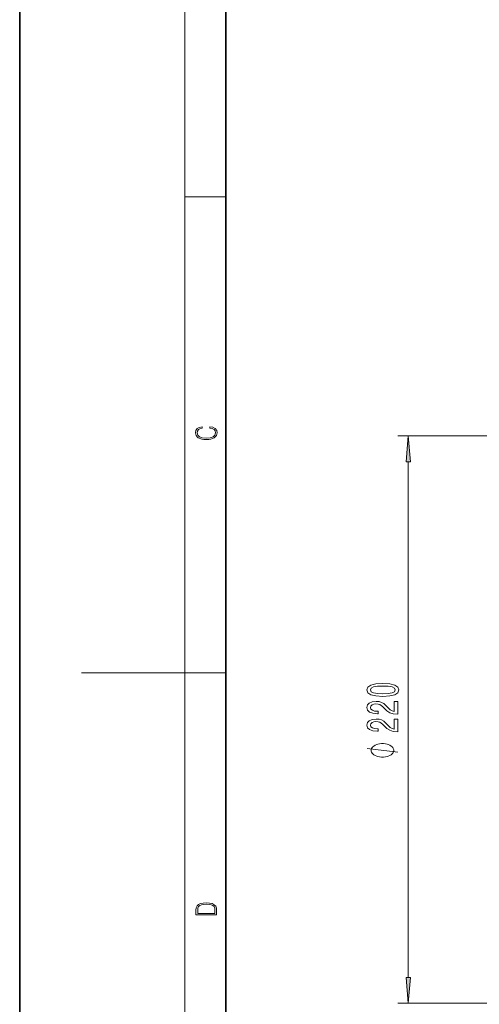
# Model space of a CAD drawing. Extents: x 0 to 420, y 0 to 297.
# Drawn here: x 0 to 45, y 116 to 212 of the extents above; entities that cross this region are included whole.
import ezdxf

# ---------------------------------------------------------------- set-up
doc = ezdxf.new("R2010")
doc.units = 0

msp = doc.modelspace()

# ---------------------------------------------------------------- linework, layer by layer
at = {"color": 7, "lineweight": 35}
for p, q in [((0, 297), (0, 0)), ((20, 287), (20, 10))]:
    msp.add_line(p, q, dxfattribs=at)
at = {"color": 7, "lineweight": 13}
for p, q in [((16, 291), (16, 6)), ((16, 194.667), (20, 194.667)), ((60.382, 171.467), (36.675, 171.467)), ((37.675, 118.958), (37.675, 168.977)), ((16, 148.5), (20, 148.5)), ((60.382, 116.467), (36.675, 116.467))]:
    msp.add_line(p, q, dxfattribs=at)
at = {"color": 252, "lineweight": 13}
msp.add_line((16, 148.5), (6, 148.5), dxfattribs=at)
at = {"color": 7, "lineweight": 13}
for points in [[(18.439, 172.235), (18.67, 172.193), (18.842, 172.099), (18.948, 171.959), (18.984, 171.78), (18.926, 171.563), (18.753, 171.4), (18.47, 171.296), (18.086, 171.261), (17.708, 171.296), (17.432, 171.398), (17.262, 171.559), (17.204, 171.776), (17.237, 171.947), (17.332, 172.082), (17.482, 172.176), (17.677, 172.22), (17.677, 172.356), (17.415, 172.306), (17.215, 172.187), (17.087, 172.007), (17.04, 171.776), (17.112, 171.505), (17.198, 171.392), (17.318, 171.296), (17.646, 171.165), (17.855, 171.129), (18.089, 171.119), (18.328, 171.129), (18.536, 171.165), (18.87, 171.294), (19.079, 171.5), (19.148, 171.772), (19.098, 172.012), (18.962, 172.195), (18.74, 172.316), (18.439, 172.37)], [(37.893, 168.977), (37.675, 171.467), (37.457, 168.977)], [(35.21, 146.213), (35.889, 146.252), (36.373, 146.374), (36.667, 146.569), (36.762, 146.839), (36.667, 147.106), (36.373, 147.3), (35.889, 147.42), (35.21, 147.461), (34.536, 147.42), (34.268, 147.37), (34.047, 147.3), (33.753, 147.106), (33.654, 146.839), (33.753, 146.569), (34.051, 146.374), (34.536, 146.252)], [(35.21, 146.462), (34.687, 146.483), (34.311, 146.548), (34.09, 146.665), (34.012, 146.839), (34.09, 147.01), (34.311, 147.126), (34.687, 147.191), (35.21, 147.212), (35.737, 147.191), (36.113, 147.126), (36.334, 147.01), (36.407, 146.839), (36.334, 146.665), (36.113, 146.548), (35.737, 146.483)], [(36.675, 144.494), (36.675, 145.731), (36.304, 145.731), (36.304, 144.754), (36.1, 144.808), (35.932, 144.902), (35.625, 145.189), (35.495, 145.342), (35.309, 145.514), (35.093, 145.635), (34.838, 145.706), (34.549, 145.731), (34.185, 145.687), (33.9, 145.565), (33.719, 145.379), (33.654, 145.138), (33.727, 144.889), (33.93, 144.699), (34.255, 144.577), (34.683, 144.536), (34.743, 144.536), (34.743, 144.772), (34.708, 144.772), (34.415, 144.795), (34.198, 144.865), (34.06, 144.977), (34.012, 145.125), (34.056, 145.275), (34.164, 145.387), (34.332, 145.459), (34.544, 145.485), (34.743, 145.467), (34.912, 145.418), (35.059, 145.335), (35.188, 145.221), (35.327, 145.067), (35.595, 144.813), (35.88, 144.634), (36.226, 144.528), (36.662, 144.494)], [(36.675, 142.783), (36.675, 144.02), (36.304, 144.02), (36.304, 143.042), (36.1, 143.097), (35.932, 143.19), (35.625, 143.478), (35.495, 143.631), (35.309, 143.802), (35.093, 143.924), (34.838, 143.994), (34.549, 144.02), (34.185, 143.976), (33.9, 143.854), (33.719, 143.667), (33.654, 143.426), (33.727, 143.177), (33.93, 142.988), (34.255, 142.866), (34.683, 142.824), (34.743, 142.824), (34.743, 143.06), (34.708, 143.06), (34.415, 143.084), (34.198, 143.154), (34.06, 143.265), (34.012, 143.413), (34.056, 143.564), (34.164, 143.675), (34.332, 143.748), (34.544, 143.774), (34.743, 143.756), (34.912, 143.706), (35.059, 143.623), (35.188, 143.509), (35.327, 143.356), (35.595, 143.102), (35.88, 142.923), (36.226, 142.817), (36.662, 142.783)], [(35.175, 141.635), (35.075, 141.635), (34.875, 141.605), (34.725, 141.575), (34.625, 141.545), (34.475, 141.485), (34.325, 141.395), (34.225, 141.305), (34.175, 141.245), (34.125, 141.155), (34.075, 141.035), (34.075, 140.975), (34.075, 140.915), (34.125, 140.795), (34.175, 140.705), (34.225, 140.645), (34.325, 140.555), (34.475, 140.465), (34.625, 140.405), (34.725, 140.375), (34.875, 140.345), (35.075, 140.315), (35.175, 140.315), (35.275, 140.315), (35.475, 140.345), (35.625, 140.375), (35.725, 140.405), (35.875, 140.465), (36.025, 140.555), (36.125, 140.645), (36.175, 140.705), (36.225, 140.795), (36.275, 140.915), (36.275, 140.975), (36.275, 141.035), (36.225, 141.155), (36.175, 141.245), (36.125, 141.305), (36.025, 141.395), (35.875, 141.485), (35.725, 141.545), (35.625, 141.575), (35.475, 141.605), (35.275, 141.635)], [(17.093, 125.368), (17.093, 125.016), (19.093, 125.016), (19.093, 125.429), (19.079, 125.683), (19.007, 125.877), (18.867, 126.011), (18.667, 126.111), (18.409, 126.171), (18.089, 126.192), (17.791, 126.171), (17.543, 126.117), (17.346, 126.027), (17.201, 125.909), (17.109, 125.71), (17.093, 125.47)], [(18.929, 125.153), (17.257, 125.153), (17.257, 125.429), (17.271, 125.658), (17.346, 125.833), (17.466, 125.927), (17.63, 125.994), (17.838, 126.036), (18.094, 126.05), (18.361, 126.036), (18.575, 125.994), (18.74, 125.923), (18.854, 125.823), (18.918, 125.66), (18.929, 125.443)], [(37.457, 118.958), (37.675, 116.467), (37.893, 118.958)]]:
    msp.add_lwpolyline(points, close=True, dxfattribs=at)
msp.add_lwpolyline([(36.675, 140.795), (33.675, 141.155)], dxfattribs=at)
for points in [[(37.893, 168.977), (37.675, 171.467), (37.893, 168.977), (37.457, 168.977)], [(37.457, 118.958), (37.675, 116.467), (37.457, 118.958), (37.893, 118.958)]]:
    msp.add_solid(points, dxfattribs=at)

doc.saveas('drawing.dxf')
